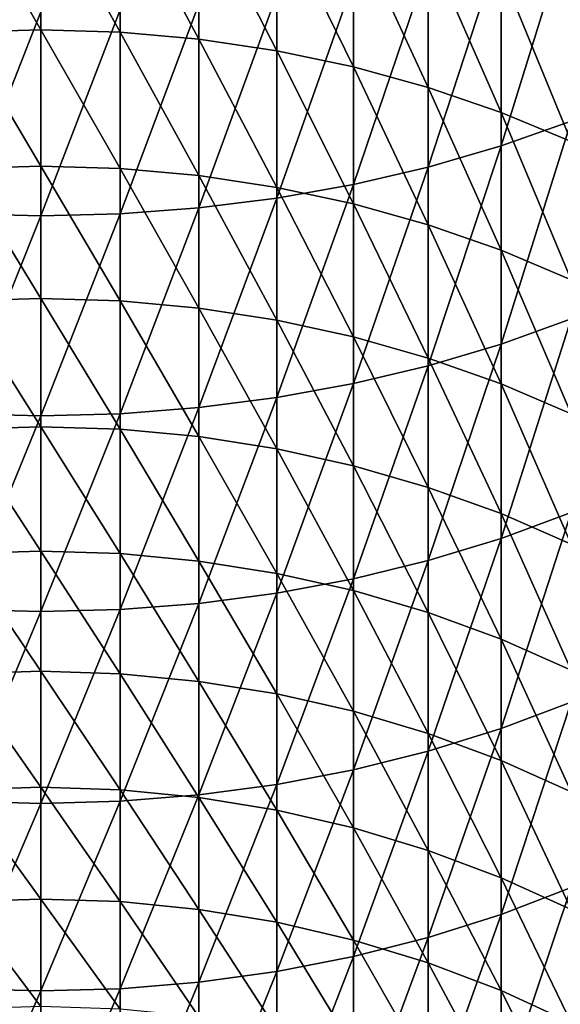
# Model space of a CAD drawing. Extents: x -30 to 67, y -210 to 30.
# Drawn here: x 0 to 5, y -180 to -171 of the extents above; entities that cross this region are included whole.
import ezdxf

# ---------------------------------------------------------------- set-up
doc = ezdxf.new("R2010")
doc.units = 0
doc.layers.add('L1', color=7, linetype='CONTINUOUS')

msp = doc.modelspace()

# ---------------------------------------------------------------- linework, layer by layer
at = {"layer": 'L1', "color": 7}
for points in [[(0, -171.0712, 260.228), (-0.709936, -169.8368, 261.801), (0, -169.8163, 261.7841)], [(0, -171.0712, 260.228), (-0.709936, -171.092, 260.2445), (-0.709936, -169.8368, 261.801)], [(0, -169.8163, 261.7841), (0.709936, -169.8368, 261.801), (0.709936, -171.092, 260.2445)], [(0, -169.8163, 261.7841), (0.709936, -171.092, 260.2445), (0, -171.0712, 260.228)], [(1.415902, -171.1545, 260.2937), (0.709936, -171.092, 260.2445), (0.709936, -169.8368, 261.801)], [(1.415902, -171.1545, 260.2937), (0.709936, -169.8368, 261.801), (1.415902, -169.8982, 261.8516)], [(2.113949, -171.2582, 260.3755), (1.415902, -171.1545, 260.2937), (1.415902, -169.8982, 261.8516)], [(2.113949, -171.2582, 260.3755), (1.415902, -169.8982, 261.8516), (2.113949, -170.0001, 261.9357)], [(2.800174, -171.4026, 260.4893), (2.113949, -171.2582, 260.3755), (2.113949, -170.0001, 261.9357)], [(2.800174, -171.4026, 260.4893), (2.113949, -170.0001, 261.9357), (2.800174, -170.1419, 262.0527)], [(4.121895, -172.1107, 285.3489), (4.75, -171.8902, 285.1008), (4.75, -170.0858, 286.6689)], [(4.121895, -172.1107, 285.3489), (4.75, -170.0858, 286.6689), (4.121895, -170.3008, 286.9219)], [(2.800174, -170.1419, 262.0527), (3.47074, -170.3229, 262.202), (3.47074, -171.5869, 260.6346)], [(2.800174, -170.1419, 262.0527), (3.47074, -171.5869, 260.6346), (2.800174, -171.4026, 260.4893)], [(4.121895, -170.3008, 286.9219), (3.47074, -170.4847, 287.1383), (3.47074, -172.2994, 285.5613)], [(4.121895, -170.3008, 286.9219), (3.47074, -172.2994, 285.5613), (4.121895, -172.1107, 285.3489)], [(4.121895, -171.81, 260.8104), (3.47074, -171.5869, 260.6346), (3.47074, -170.3229, 262.202)], [(4.121895, -171.81, 260.8104), (3.47074, -170.3229, 262.202), (4.121895, -170.5421, 262.3827)], [(2.800174, -172.4553, 285.7367), (3.47074, -172.2994, 285.5613), (3.47074, -170.4847, 287.1383)], [(2.800174, -172.4553, 285.7367), (3.47074, -170.4847, 287.1383), (2.800174, -170.6367, 287.3171)], [(4.75, -172.0707, 261.016), (4.121895, -171.81, 260.8104), (4.121895, -170.5421, 262.3827)], [(4.75, -172.0707, 261.016), (4.121895, -170.5421, 262.3827), (4.75, -170.7982, 262.594)], [(2.113949, -172.5774, 285.8741), (2.800174, -172.4553, 285.7367), (2.800174, -170.6367, 287.3171)], [(2.113949, -172.5774, 285.8741), (2.800174, -170.6367, 287.3171), (2.113949, -170.7557, 287.4573)], [(2.113949, -170.7557, 287.4573), (1.415902, -170.8413, 287.5579), (1.415902, -172.6652, 285.9728)], [(2.113949, -170.7557, 287.4573), (1.415902, -172.6652, 285.9728), (2.113949, -172.5774, 285.8741)], [(-0.709936, -172.718, 286.0323), (0, -170.91, 287.6387), (-0.709936, -170.8928, 287.6185)], [(0, -172.7356, 286.0522), (0.709936, -172.718, 286.0323), (0.709936, -170.8928, 287.6185)], [(0, -172.7356, 286.0522), (0.709936, -170.8928, 287.6185), (0, -170.91, 287.6387)], [(0.709936, -172.718, 286.0323), (1.415902, -172.6652, 285.9728), (1.415902, -170.8413, 287.5579)], [(0.709936, -172.718, 286.0323), (1.415902, -170.8413, 287.5579), (0.709936, -170.8928, 287.6185)], [(-0.709936, -172.718, 286.0323), (0, -172.7356, 286.0522), (0, -170.91, 287.6387)], [(0, -172.2914, 258.6445), (-0.709936, -171.092, 260.2445), (0, -171.0712, 260.228)], [(0, -171.0712, 260.228), (0.709936, -171.092, 260.2445), (0.709936, -172.3126, 258.6605)], [(0, -171.0712, 260.228), (0.709936, -172.3126, 258.6605), (0, -172.2914, 258.6445)], [(0, -172.2914, 258.6445), (-0.709936, -172.3126, 258.6605), (-0.709936, -171.092, 260.2445)], [(1.415902, -172.3761, 258.7084), (0.709936, -172.3126, 258.6605), (0.709936, -171.092, 260.2445)], [(1.415902, -172.3761, 258.7084), (0.709936, -171.092, 260.2445), (1.415902, -171.1545, 260.2937)], [(2.113949, -172.4816, 258.7878), (1.415902, -172.3761, 258.7084), (1.415902, -171.1545, 260.2937)], [(2.113949, -172.4816, 258.7878), (1.415902, -171.1545, 260.2937), (2.113949, -171.2582, 260.3755)], [(2.800174, -172.6285, 258.8985), (2.113949, -172.4816, 258.7878), (2.113949, -171.2582, 260.3755)], [(2.800174, -172.6285, 258.8985), (2.113949, -171.2582, 260.3755), (2.800174, -171.4026, 260.4893)], [(2.800174, -171.4026, 260.4893), (3.47074, -171.5869, 260.6346), (3.47074, -172.8159, 259.0396)], [(2.800174, -171.4026, 260.4893), (3.47074, -172.8159, 259.0396), (2.800174, -172.6285, 258.8985)], [(4.121895, -173.0429, 259.2105), (3.47074, -172.8159, 259.0396), (3.47074, -171.5869, 260.6346)], [(4.121895, -173.0429, 259.2105), (3.47074, -171.5869, 260.6346), (4.121895, -171.81, 260.8104)], [(4.75, -173.308, 259.4102), (4.121895, -173.0429, 259.2105), (4.121895, -171.81, 260.8104)], [(4.75, -173.308, 259.4102), (4.121895, -171.81, 260.8104), (4.75, -172.0707, 261.016)], [(4.121895, -173.8855, 283.7364), (4.75, -173.6596, 283.4932), (4.75, -171.8902, 285.1008)], [(4.121895, -173.8855, 283.7364), (4.75, -171.8902, 285.1008), (4.121895, -172.1107, 285.3489)], [(4.121895, -172.1107, 285.3489), (3.47074, -172.2994, 285.5613), (3.47074, -174.0789, 283.9445)], [(4.121895, -172.1107, 285.3489), (3.47074, -174.0789, 283.9445), (4.121895, -173.8855, 283.7364)], [(0, -173.4763, 257.0345), (-0.709936, -172.3126, 258.6605), (0, -172.2914, 258.6445)], [(0, -173.4763, 257.0345), (-0.709936, -173.4978, 257.05), (-0.709936, -172.3126, 258.6605)], [(0, -172.2914, 258.6445), (0.709936, -172.3126, 258.6605), (0.709936, -173.4978, 257.05)], [(0, -172.2914, 258.6445), (0.709936, -173.4978, 257.05), (0, -173.4763, 257.0345)], [(1.415902, -173.5624, 257.0965), (0.709936, -173.4978, 257.05), (0.709936, -172.3126, 258.6605)], [(1.415902, -173.5624, 257.0965), (0.709936, -172.3126, 258.6605), (1.415902, -172.3761, 258.7084)], [(2.800174, -174.2386, 284.1164), (3.47074, -174.0789, 283.9445), (3.47074, -172.2994, 285.5613)], [(2.800174, -174.2386, 284.1164), (3.47074, -172.2994, 285.5613), (2.800174, -172.4553, 285.7367)], [(2.113949, -173.6697, 257.1736), (1.415902, -173.5624, 257.0965), (1.415902, -172.3761, 258.7084)], [(2.113949, -173.6697, 257.1736), (1.415902, -172.3761, 258.7084), (2.113949, -172.4816, 258.7878)], [(2.113949, -174.3637, 284.2511), (2.800174, -174.2386, 284.1164), (2.800174, -172.4553, 285.7367)], [(2.113949, -174.3637, 284.2511), (2.800174, -172.4553, 285.7367), (2.113949, -172.5774, 285.8741)], [(2.800174, -173.8189, 257.2809), (2.113949, -173.6697, 257.1736), (2.113949, -172.4816, 258.7878)], [(2.800174, -173.8189, 257.2809), (2.113949, -172.4816, 258.7878), (2.800174, -172.6285, 258.8985)], [(2.113949, -172.5774, 285.8741), (1.415902, -172.6652, 285.9728), (1.415902, -174.4536, 284.3479)], [(2.113949, -172.5774, 285.8741), (1.415902, -174.4536, 284.3479), (2.113949, -174.3637, 284.2511)], [(0.709936, -174.5077, 284.4062), (1.415902, -174.4536, 284.3479), (1.415902, -172.6652, 285.9728)], [(0.709936, -174.5077, 284.4062), (1.415902, -172.6652, 285.9728), (0.709936, -172.718, 286.0323)], [(2.800174, -172.6285, 258.8985), (3.47074, -172.8159, 259.0396), (3.47074, -174.0094, 257.4179)], [(2.800174, -172.6285, 258.8985), (3.47074, -174.0094, 257.4179), (2.800174, -173.8189, 257.2809)], [(-0.709936, -174.5077, 284.4062), (0, -172.7356, 286.0522), (-0.709936, -172.718, 286.0323)], [(-0.709936, -174.5077, 284.4062), (0, -174.5258, 284.4256), (0, -172.7356, 286.0522)], [(0, -174.5258, 284.4256), (0.709936, -174.5077, 284.4062), (0.709936, -172.718, 286.0323)], [(0, -174.5258, 284.4256), (0.709936, -172.718, 286.0323), (0, -172.7356, 286.0522)], [(4.121895, -174.2401, 257.5838), (3.47074, -174.0094, 257.4179), (3.47074, -172.8159, 259.0396)], [(4.121895, -174.2401, 257.5838), (3.47074, -172.8159, 259.0396), (4.121895, -173.0429, 259.2105)], [(4.75, -174.5096, 257.7776), (4.121895, -174.2401, 257.5838), (4.121895, -173.0429, 259.2105)], [(4.75, -174.5096, 257.7776), (4.121895, -173.0429, 259.2105), (4.75, -173.308, 259.4102)], [(0, -174.6253, 255.3987), (-0.709936, -173.4978, 257.05), (0, -173.4763, 257.0345)], [(0, -174.6253, 255.3987), (-0.709936, -174.6472, 255.4138), (-0.709936, -173.4978, 257.05)], [(0, -173.4763, 257.0345), (0.709936, -173.4978, 257.05), (0.709936, -174.6472, 255.4138)], [(0, -173.4763, 257.0345), (0.709936, -174.6472, 255.4138), (0, -174.6253, 255.3987)], [(1.415902, -174.7128, 255.4588), (0.709936, -174.6472, 255.4138), (0.709936, -173.4978, 257.05)], [(1.415902, -174.7128, 255.4588), (0.709936, -173.4978, 257.05), (1.415902, -173.5624, 257.0965)], [(2.113949, -174.8217, 255.5335), (1.415902, -174.7128, 255.4588), (1.415902, -173.5624, 257.0965)], [(2.113949, -174.8217, 255.5335), (1.415902, -173.5624, 257.0965), (2.113949, -173.6697, 257.1736)], [(2.800174, -174.9734, 255.6375), (2.113949, -174.8217, 255.5335), (2.113949, -173.6697, 257.1736)], [(2.800174, -174.9734, 255.6375), (2.113949, -173.6697, 257.1736), (2.800174, -173.8189, 257.2809)], [(4.121895, -175.6242, 282.085), (4.75, -175.393, 281.8468), (4.75, -173.6596, 283.4932)], [(4.121895, -175.6242, 282.085), (4.75, -173.6596, 283.4932), (4.121895, -173.8855, 283.7364)], [(2.800174, -173.8189, 257.2809), (3.47074, -174.0094, 257.4179), (3.47074, -175.1668, 255.7702)], [(2.800174, -173.8189, 257.2809), (3.47074, -175.1668, 255.7702), (2.800174, -174.9734, 255.6375)], [(4.121895, -173.8855, 283.7364), (3.47074, -174.0789, 283.9445), (3.47074, -175.8221, 282.2888)], [(4.121895, -173.8855, 283.7364), (3.47074, -175.8221, 282.2888), (4.121895, -175.6242, 282.085)], [(4.121895, -175.4011, 255.931), (3.47074, -175.1668, 255.7702), (3.47074, -174.0094, 257.4179)], [(4.121895, -175.4011, 255.931), (3.47074, -174.0094, 257.4179), (4.121895, -174.2401, 257.5838)], [(2.800174, -175.9856, 282.4572), (3.47074, -175.8221, 282.2888), (3.47074, -174.0789, 283.9445)], [(2.800174, -175.9856, 282.4572), (3.47074, -174.0789, 283.9445), (2.800174, -174.2386, 284.1164)], [(2.113949, -176.1137, 282.5891), (2.800174, -175.9856, 282.4572), (2.800174, -174.2386, 284.1164)], [(2.113949, -176.1137, 282.5891), (2.800174, -174.2386, 284.1164), (2.113949, -174.3637, 284.2511)], [(4.75, -175.6748, 256.1188), (4.121895, -175.4011, 255.931), (4.121895, -174.2401, 257.5838)], [(4.75, -175.6748, 256.1188), (4.121895, -174.2401, 257.5838), (4.75, -174.5096, 257.7776)], [(2.113949, -174.3637, 284.2511), (1.415902, -174.4536, 284.3479), (1.415902, -176.2057, 282.6839)], [(2.113949, -174.3637, 284.2511), (1.415902, -176.2057, 282.6839), (2.113949, -176.1137, 282.5891)], [(-0.709936, -176.2611, 282.7409), (0, -174.5258, 284.4256), (-0.709936, -174.5077, 284.4062)], [(0, -176.2796, 282.76), (0.709936, -176.2611, 282.7409), (0.709936, -174.5077, 284.4062)], [(0, -176.2796, 282.76), (0.709936, -174.5077, 284.4062), (0, -174.5258, 284.4256)], [(0.709936, -176.2611, 282.7409), (1.415902, -176.2057, 282.6839), (1.415902, -174.4536, 284.3479)], [(0.709936, -176.2611, 282.7409), (1.415902, -174.4536, 284.3479), (0.709936, -174.5077, 284.4062)], [(-0.709936, -176.2611, 282.7409), (0, -176.2796, 282.76), (0, -174.5258, 284.4256)], [(0, -175.738, 253.738), (-0.709936, -174.6472, 255.4138), (0, -174.6253, 255.3987)], [(0, -175.738, 253.738), (-0.709936, -175.7602, 253.7525), (-0.709936, -174.6472, 255.4138)], [(0, -174.6253, 255.3987), (0.709936, -174.6472, 255.4138), (0.709936, -175.7602, 253.7525)], [(0, -174.6253, 255.3987), (0.709936, -175.7602, 253.7525), (0, -175.738, 253.738)], [(1.415902, -175.8268, 253.796), (0.709936, -175.7602, 253.7525), (0.709936, -174.6472, 255.4138)], [(1.415902, -175.8268, 253.796), (0.709936, -174.6472, 255.4138), (1.415902, -174.7128, 255.4588)], [(2.113949, -175.9373, 253.8683), (1.415902, -175.8268, 253.796), (1.415902, -174.7128, 255.4588)], [(2.113949, -175.9373, 253.8683), (1.415902, -174.7128, 255.4588), (2.113949, -174.8217, 255.5335)], [(2.800174, -176.0912, 253.969), (2.113949, -175.9373, 253.8683), (2.113949, -174.8217, 255.5335)], [(2.800174, -176.0912, 253.969), (2.113949, -174.8217, 255.5335), (2.800174, -174.9734, 255.6375)], [(2.800174, -174.9734, 255.6375), (3.47074, -175.1668, 255.7702), (3.47074, -176.2876, 254.0974)], [(2.800174, -174.9734, 255.6375), (3.47074, -176.2876, 254.0974), (2.800174, -176.0912, 253.969)], [(4.121895, -176.5253, 254.2529), (3.47074, -176.2876, 254.0974), (3.47074, -175.1668, 255.7702)], [(4.121895, -176.5253, 254.2529), (3.47074, -175.1668, 255.7702), (4.121895, -175.4011, 255.931)], [(4.121895, -177.3261, 280.3957), (4.75, -177.0896, 280.1627), (4.75, -175.393, 281.8468)], [(4.121895, -177.3261, 280.3957), (4.75, -175.393, 281.8468), (4.121895, -175.6242, 282.085)], [(4.75, -176.8031, 254.4346), (4.121895, -176.5253, 254.2529), (4.121895, -175.4011, 255.931)], [(4.75, -176.8031, 254.4346), (4.121895, -175.4011, 255.931), (4.75, -175.6748, 256.1188)], [(4.121895, -175.6242, 282.085), (3.47074, -175.8221, 282.2888), (3.47074, -177.5284, 280.5951)], [(4.121895, -175.6242, 282.085), (3.47074, -177.5284, 280.5951), (4.121895, -177.3261, 280.3957)], [(0, -176.8137, 252.053), (-0.709936, -175.7602, 253.7525), (0, -175.738, 253.738)], [(0, -175.738, 253.738), (0.709936, -175.7602, 253.7525), (0.709936, -176.8362, 252.067)], [(0, -175.738, 253.738), (0.709936, -176.8362, 252.067), (0, -176.8137, 252.053)], [(0, -176.8137, 252.053), (-0.709936, -176.8362, 252.067), (-0.709936, -175.7602, 253.7525)], [(1.415902, -176.9037, 252.1091), (0.709936, -176.8362, 252.067), (0.709936, -175.7602, 253.7525)], [(1.415902, -176.9037, 252.1091), (0.709936, -175.7602, 253.7525), (1.415902, -175.8268, 253.796)], [(2.113949, -177.0158, 252.1789), (1.415902, -176.9037, 252.1091), (1.415902, -175.8268, 253.796)], [(2.113949, -177.0158, 252.1789), (1.415902, -175.8268, 253.796), (2.113949, -175.9373, 253.8683)], [(2.800174, -177.6956, 280.7597), (3.47074, -177.5284, 280.5951), (3.47074, -175.8221, 282.2888)], [(2.800174, -177.6956, 280.7597), (3.47074, -175.8221, 282.2888), (2.800174, -175.9856, 282.4572)], [(2.800174, -177.1719, 252.2762), (2.113949, -177.0158, 252.1789), (2.113949, -175.9373, 253.8683)], [(2.800174, -177.1719, 252.2762), (2.113949, -175.9373, 253.8683), (2.800174, -176.0912, 253.969)], [(2.113949, -177.8265, 280.8888), (2.800174, -177.6956, 280.7597), (2.800174, -175.9856, 282.4572)], [(2.113949, -177.8265, 280.8888), (2.800174, -175.9856, 282.4572), (2.113949, -176.1137, 282.5891)], [(2.800174, -176.0912, 253.969), (3.47074, -176.2876, 254.0974), (3.47074, -177.3711, 252.4002)], [(2.800174, -176.0912, 253.969), (3.47074, -177.3711, 252.4002), (2.800174, -177.1719, 252.2762)], [(2.113949, -176.1137, 282.5891), (1.415902, -176.2057, 282.6839), (1.415902, -177.9206, 280.9815)], [(2.113949, -176.1137, 282.5891), (1.415902, -177.9206, 280.9815), (2.113949, -177.8265, 280.8888)], [(-0.709936, -177.9773, 281.0373), (0, -176.2796, 282.76), (-0.709936, -176.2611, 282.7409)], [(-0.709936, -177.9773, 281.0373), (0, -177.9962, 281.056), (0, -176.2796, 282.76)], [(0, -177.9962, 281.056), (0.709936, -177.9773, 281.0373), (0.709936, -176.2611, 282.7409)], [(0, -177.9962, 281.056), (0.709936, -176.2611, 282.7409), (0, -176.2796, 282.76)], [(0.709936, -177.9773, 281.0373), (1.415902, -177.9206, 280.9815), (1.415902, -176.2057, 282.6839)], [(0.709936, -177.9773, 281.0373), (1.415902, -176.2057, 282.6839), (0.709936, -176.2611, 282.7409)], [(4.121895, -177.6122, 252.5505), (3.47074, -177.3711, 252.4002), (3.47074, -176.2876, 254.0974)], [(4.121895, -177.6122, 252.5505), (3.47074, -176.2876, 254.0974), (4.121895, -176.5253, 254.2529)], [(4.75, -177.894, 252.726), (4.121895, -177.6122, 252.5505), (4.121895, -176.5253, 254.2529)], [(4.75, -177.894, 252.726), (4.121895, -176.5253, 254.2529), (4.75, -176.8031, 254.4346)], [(0, -177.8519, 250.3447), (-0.709936, -176.8362, 252.067), (0, -176.8137, 252.053)], [(0, -177.8519, 250.3447), (-0.709936, -177.8747, 250.3582), (-0.709936, -176.8362, 252.067)], [(0, -176.8137, 252.053), (0.709936, -176.8362, 252.067), (0.709936, -177.8747, 250.3582)], [(0, -176.8137, 252.053), (0.709936, -177.8747, 250.3582), (0, -177.8519, 250.3447)], [(1.415902, -177.9432, 250.3988), (0.709936, -177.8747, 250.3582), (0.709936, -176.8362, 252.067)], [(1.415902, -177.9432, 250.3988), (0.709936, -176.8362, 252.067), (1.415902, -176.9037, 252.1091)], [(2.113949, -178.0568, 250.4661), (1.415902, -177.9432, 250.3988), (1.415902, -176.9037, 252.1091)], [(2.113949, -178.0568, 250.4661), (1.415902, -176.9037, 252.1091), (2.113949, -177.0158, 252.1789)], [(2.800174, -178.215, 250.5599), (2.113949, -178.0568, 250.4661), (2.113949, -177.0158, 252.1789)], [(2.800174, -178.215, 250.5599), (2.113949, -177.0158, 252.1789), (2.800174, -177.1719, 252.2762)], [(4.121895, -178.9902, 278.6691), (4.75, -178.7486, 278.4414), (4.75, -177.0896, 280.1627)], [(4.121895, -178.9902, 278.6691), (4.75, -177.0896, 280.1627), (4.121895, -177.3261, 280.3957)], [(2.800174, -177.1719, 252.2762), (3.47074, -177.3711, 252.4002), (3.47074, -178.4168, 250.6795)], [(2.800174, -177.1719, 252.2762), (3.47074, -178.4168, 250.6795), (2.800174, -178.215, 250.5599)], [(4.121895, -177.3261, 280.3957), (3.47074, -177.5284, 280.5951), (3.47074, -179.1969, 278.864)], [(4.121895, -177.3261, 280.3957), (3.47074, -179.1969, 278.864), (4.121895, -178.9902, 278.6691)], [(4.121895, -178.6612, 250.8244), (3.47074, -178.4168, 250.6795), (3.47074, -177.3711, 252.4002)], [(4.121895, -178.6612, 250.8244), (3.47074, -177.3711, 252.4002), (4.121895, -177.6122, 252.5505)], [(2.800174, -179.3676, 279.025), (3.47074, -179.1969, 278.864), (3.47074, -177.5284, 280.5951)], [(2.800174, -179.3676, 279.025), (3.47074, -177.5284, 280.5951), (2.800174, -177.6956, 280.7597)], [(4.75, -178.9468, 250.9937), (4.121895, -178.6612, 250.8244), (4.121895, -177.6122, 252.5505)], [(4.75, -178.9468, 250.9937), (4.121895, -177.6122, 252.5505), (4.75, -177.894, 252.726)], [(2.113949, -179.5014, 279.1511), (2.800174, -179.3676, 279.025), (2.800174, -177.6956, 280.7597)], [(2.113949, -179.5014, 279.1511), (2.800174, -177.6956, 280.7597), (2.113949, -177.8265, 280.8888)], [(0, -178.8521, 248.6139), (-0.709936, -177.8747, 250.3582), (0, -177.8519, 250.3447)], [(0, -177.8519, 250.3447), (0.709936, -177.8747, 250.3582), (0.709936, -178.8753, 248.6269)], [(0, -177.8519, 250.3447), (0.709936, -178.8753, 248.6269), (0, -178.8521, 248.6139)], [(2.113949, -177.8265, 280.8888), (1.415902, -177.9206, 280.9815), (1.415902, -179.5975, 279.2417)], [(2.113949, -177.8265, 280.8888), (1.415902, -179.5975, 279.2417), (2.113949, -179.5014, 279.1511)], [(0, -178.8521, 248.6139), (-0.709936, -178.8753, 248.6269), (-0.709936, -177.8747, 250.3582)], [(1.415902, -178.9446, 248.666), (0.709936, -178.8753, 248.6269), (0.709936, -177.8747, 250.3582)], [(1.415902, -178.9446, 248.666), (0.709936, -177.8747, 250.3582), (1.415902, -177.9432, 250.3988)], [(0.709936, -179.6554, 279.2963), (1.415902, -179.5975, 279.2417), (1.415902, -177.9206, 280.9815)], [(0.709936, -179.6554, 279.2963), (1.415902, -177.9206, 280.9815), (0.709936, -177.9773, 281.0373)], [(2.113949, -179.0597, 248.7308), (1.415902, -178.9446, 248.666), (1.415902, -177.9432, 250.3988)], [(2.113949, -179.0597, 248.7308), (1.415902, -177.9432, 250.3988), (2.113949, -178.0568, 250.4661)], [(-0.709936, -179.6554, 279.2963), (0, -177.9962, 281.056), (-0.709936, -177.9773, 281.0373)], [(-0.709936, -179.6554, 279.2963), (0, -179.6747, 279.3145), (0, -177.9962, 281.056)], [(0, -179.6747, 279.3145), (0.709936, -179.6554, 279.2963), (0.709936, -177.9773, 281.0373)], [(0, -179.6747, 279.3145), (0.709936, -177.9773, 281.0373), (0, -177.9962, 281.056)], [(2.800174, -179.2199, 248.821), (2.113949, -179.0597, 248.7308), (2.113949, -178.0568, 250.4661)], [(2.800174, -179.2199, 248.821), (2.113949, -178.0568, 250.4661), (2.800174, -178.215, 250.5599)], [(2.800174, -178.215, 250.5599), (3.47074, -178.4168, 250.6795), (3.47074, -179.4243, 248.9362)], [(2.800174, -178.215, 250.5599), (3.47074, -179.4243, 248.9362), (2.800174, -179.2199, 248.821)], [(4.121895, -179.6718, 249.0756), (3.47074, -179.4243, 248.9362), (3.47074, -178.4168, 250.6795)], [(4.121895, -179.6718, 249.0756), (3.47074, -178.4168, 250.6795), (4.121895, -178.6612, 250.8244)], [(4.75, -179.9611, 249.2385), (4.121895, -179.6718, 249.0756), (4.121895, -178.6612, 250.8244)], [(4.75, -179.9611, 249.2385), (4.121895, -178.6612, 250.8244), (4.75, -178.9468, 250.9937)], [(4.121895, -180.6158, 276.9063), (4.75, -180.3692, 276.6839), (4.75, -178.7486, 278.4414)], [(4.121895, -180.6158, 276.9063), (4.75, -178.7486, 278.4414), (4.121895, -178.9902, 278.6691)], [(0, -179.8139, 246.8614), (-0.709936, -178.8753, 248.6269), (0, -178.8521, 248.6139)], [(0, -179.8139, 246.8614), (-0.709936, -179.8373, 246.8739), (-0.709936, -178.8753, 248.6269)], [(0, -178.8521, 248.6139), (0.709936, -178.8753, 248.6269), (0.709936, -179.8373, 246.8739)], [(0, -178.8521, 248.6139), (0.709936, -179.8373, 246.8739), (0, -179.8139, 246.8614)], [(1.415902, -179.9075, 246.9114), (0.709936, -179.8373, 246.8739), (0.709936, -178.8753, 248.6269)], [(1.415902, -179.9075, 246.9114), (0.709936, -178.8753, 248.6269), (1.415902, -178.9446, 248.666)], [(2.113949, -180.0239, 246.9737), (1.415902, -179.9075, 246.9114), (1.415902, -178.9446, 248.666)], [(2.113949, -180.0239, 246.9737), (1.415902, -178.9446, 248.666), (2.113949, -179.0597, 248.7308)], [(4.121895, -178.9902, 278.6691), (3.47074, -179.1969, 278.864), (3.47074, -180.8267, 277.0965)], [(4.121895, -178.9902, 278.6691), (3.47074, -180.8267, 277.0965), (4.121895, -180.6158, 276.9063)], [(2.800174, -180.1861, 247.0604), (2.113949, -180.0239, 246.9737), (2.113949, -179.0597, 248.7308)], [(2.800174, -180.1861, 247.0604), (2.113949, -179.0597, 248.7308), (2.800174, -179.2199, 248.821)], [(2.800174, -181.001, 277.2537), (3.47074, -180.8267, 277.0965), (3.47074, -179.1969, 278.864)], [(2.800174, -181.001, 277.2537), (3.47074, -179.1969, 278.864), (2.800174, -179.3676, 279.025)], [(2.800174, -179.2199, 248.821), (3.47074, -179.4243, 248.9362), (3.47074, -180.393, 247.171)], [(2.800174, -179.2199, 248.821), (3.47074, -180.393, 247.171), (2.800174, -180.1861, 247.0604)], [(2.113949, -181.1375, 277.3768), (2.800174, -181.001, 277.2537), (2.800174, -179.3676, 279.025)], [(2.113949, -181.1375, 277.3768), (2.800174, -179.3676, 279.025), (2.113949, -179.5014, 279.1511)], [(4.121895, -180.6436, 247.3049), (3.47074, -180.393, 247.171), (3.47074, -179.4243, 248.9362)], [(4.121895, -180.6436, 247.3049), (3.47074, -179.4243, 248.9362), (4.121895, -179.6718, 249.0756)], [(2.113949, -179.5014, 279.1511), (1.415902, -179.5975, 279.2417), (1.415902, -181.2356, 277.4653)], [(2.113949, -179.5014, 279.1511), (1.415902, -181.2356, 277.4653), (2.113949, -181.1375, 277.3768)], [(0.709936, -181.2947, 277.5186), (1.415902, -181.2356, 277.4653), (1.415902, -179.5975, 279.2417)], [(0.709936, -181.2947, 277.5186), (1.415902, -179.5975, 279.2417), (0.709936, -179.6554, 279.2963)], [(-0.709936, -181.2947, 277.5186), (0, -179.6747, 279.3145), (-0.709936, -179.6554, 279.2963)], [(-0.709936, -181.2947, 277.5186), (0, -181.3144, 277.5364), (0, -179.6747, 279.3145)], [(0, -181.3144, 277.5364), (0.709936, -181.2947, 277.5186), (0.709936, -179.6554, 279.2963)], [(0, -181.3144, 277.5364), (0.709936, -179.6554, 279.2963), (0, -179.6747, 279.3145)], [(4.75, -180.9364, 247.4614), (4.121895, -180.6436, 247.3049), (4.121895, -179.6718, 249.0756)], [(4.75, -180.9364, 247.4614), (4.121895, -179.6718, 249.0756), (4.75, -179.9611, 249.2385)]]:
    msp.add_3dface(points, dxfattribs=at)

doc.saveas('drawing.dxf')
